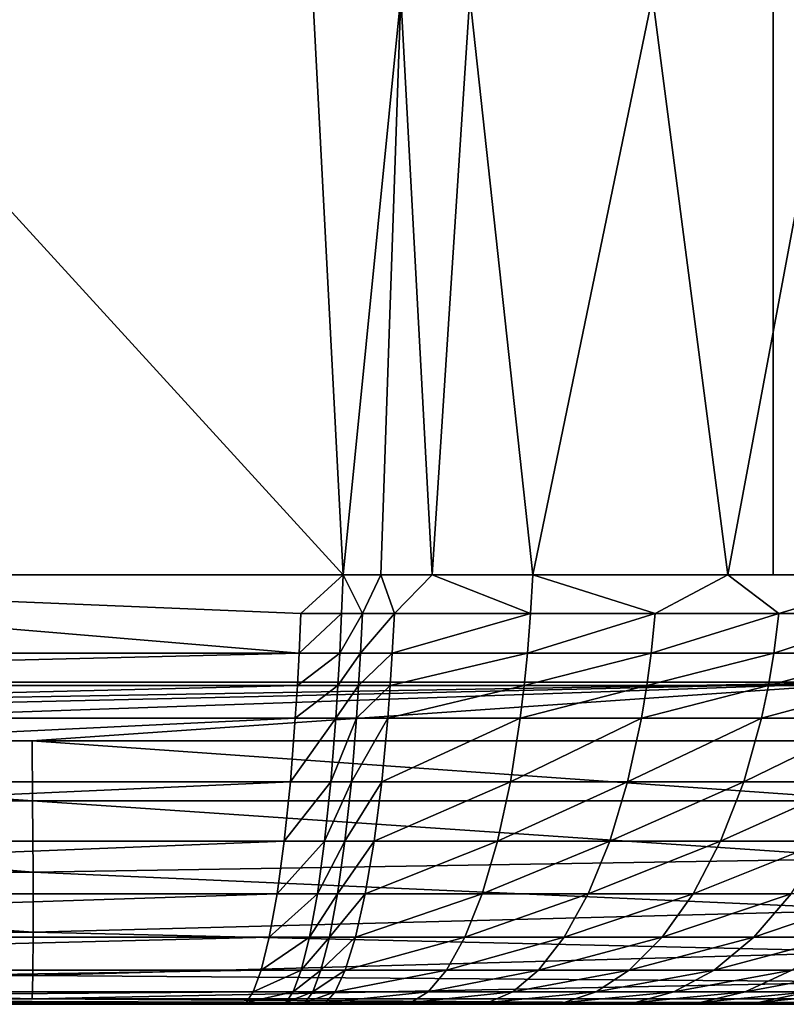
# Model space of a CAD drawing. Units: inches. Extents: x -20.3 to 20.5, y -20.6 to 19.6.
# Drawn here: x 17.3 to 18.7, y -9.2 to -7.3 of the extents above; entities that cross this region are included whole.
import ezdxf

# ---------------------------------------------------------------- set-up
doc = ezdxf.new("R2010")
doc.units = ezdxf.units.IN
doc.header["$MEASUREMENT"] = 0
doc.layers.add('SEAT-GLIDE', color=5, linetype='Continuous')
doc.layers.add('SEAT-SEAT', color=5, linetype='Continuous')

msp = doc.modelspace()

# ---------------------------------------------------------------- linework, layer by layer
at = {"layer": 'SEAT-GLIDE'}
for points in [[(16.5748, -8.3656, 0.9449), (16.5748, -5.8459, 0.9449), (18.7008, -5.8459, 0.9449), (18.7008, -8.3656, 0.9449)], [(16.5748, -8.3656), (18.7008, -8.3656), (18.7008, -5.8459), (16.5748, -5.8459)], [(18.7008, -8.3656, 0.9449), (18.7008, -8.3656), (18.7008, -5.8459), (18.7008, -5.8459, 0.9449)], [(16.5748, -8.3656, 0.9449), (18.7008, -8.3656, 0.9449), (18.7008, -8.3656), (16.5748, -8.3656)]]:
    msp.add_3dface(points, dxfattribs=at)
at = {"layer": 'SEAT-SEAT'}
for points in [[(5.4134, 18.9963, 0.9449), (19.0945, 6.726, 0.9449), (5.4134, -8.5627, 0.9449)], [(19.0945, 6.726, 0.9449), (19.0945, 3.7076, 0.9449), (5.4134, -8.5627, 0.9449)], [(5.4134, -8.5627, 0.9449), (19.0945, 3.7076, 0.9449), (19.0945, 0.6892, 0.9449)], [(5.4134, -8.5627, 0.9449), (19.0945, 0.6892, 0.9449), (19.0945, -2.3291, 0.9449)], [(19.0945, -2.3291, 0.9449), (19.0945, -5.3475, 0.9449), (5.4134, -8.5627, 0.9449)], [(5.4134, -8.5627, 0.9449), (19.0945, -5.3475, 0.9449), (18.8976, -8.5627, 0.9449)], [(16.118, -8.3659, 13.4276), (17.9121, -8.3659, 13.225), (16.9425, -7.3047, 13.417)], [(17.8566, -7.3047, 13.2902), (16.9425, -7.3047, 13.417), (17.9121, -8.3659, 13.225)], [(17.8566, -7.3047, 13.2902), (17.9121, -8.3659, 13.225), (18.0175, -7.3047, 13.2665)], [(18.0175, -7.3047, 13.2665), (17.9121, -8.3659, 13.225), (17.9813, -8.3659, 13.2162)], [(18.0175, -7.3047, 13.2665), (17.9813, -8.3659, 13.2162), (18.0753, -8.3659, 13.2007)], [(18.0175, -7.3047, 13.2665), (18.0753, -8.3659, 13.2007), (18.1445, -7.3047, 13.2416)], [(18.1445, -7.3047, 13.2416), (18.0753, -8.3659, 13.2007), (18.2597, -8.3659, 13.1569)], [(18.1445, -7.3047, 13.2416), (18.2597, -8.3659, 13.1569), (18.479, -7.3047, 13.1367)], [(18.479, -7.3047, 13.1367), (18.2597, -8.3659, 13.1569), (18.6176, -8.3659, 13.0188)], [(18.479, -7.3047, 13.1367), (18.6176, -8.3659, 13.0188), (18.8154, -7.3047, 12.972)], [(18.8154, -7.3047, 12.972), (18.6176, -8.3659, 13.0188), (18.9498, -8.3659, 12.819)], [(17.8312, -8.5092, 13.212), (16.118, -8.3659, 13.4276), (15.3952, -8.5092, 13.4681)], [(17.8312, -8.5092, 13.212), (17.8347, -8.4366, 13.2267), (16.118, -8.3659, 13.4276)], [(17.9121, -8.3659, 13.225), (16.118, -8.3659, 13.4276), (17.8347, -8.4366, 13.2267)], [(17.9092, -8.4366, 13.2177), (17.9121, -8.3659, 13.225), (17.8347, -8.4366, 13.2267)], [(17.9475, -8.4366, 13.2131), (17.9121, -8.3659, 13.225), (17.9092, -8.4366, 13.2177)], [(17.9475, -8.4366, 13.2131), (17.9813, -8.3659, 13.2162), (17.9121, -8.3659, 13.225)], [(18.0061, -8.4366, 13.205), (17.9813, -8.3659, 13.2162), (17.9475, -8.4366, 13.2131)], [(18.0061, -8.4366, 13.205), (18.0753, -8.3659, 13.2007), (17.9813, -8.3659, 13.2162)], [(18.2557, -8.4366, 13.1504), (18.0753, -8.3659, 13.2007), (18.0061, -8.4366, 13.205)], [(18.2557, -8.4366, 13.1504), (18.2597, -8.3659, 13.1569), (18.0753, -8.3659, 13.2007)], [(18.4842, -8.4366, 13.071), (18.2597, -8.3659, 13.1569), (18.2557, -8.4366, 13.1504)], [(18.4842, -8.4366, 13.071), (18.6176, -8.3659, 13.0188), (18.2597, -8.3659, 13.1569)], [(18.7112, -8.4366, 12.9618), (18.6176, -8.3659, 13.0188), (18.4842, -8.4366, 13.071)], [(18.7112, -8.4366, 12.9618), (18.9498, -8.3659, 12.819), (18.6176, -8.3659, 13.0188)], [(18.9254, -8.4366, 12.8271), (18.9498, -8.3659, 12.819), (18.7112, -8.4366, 12.9618)], [(17.9092, -8.4366, 13.2177), (17.8347, -8.4366, 13.2267), (17.8312, -8.5092, 13.212)], [(17.9092, -8.4366, 13.2177), (17.8312, -8.5092, 13.212), (17.9057, -8.5092, 13.2032)], [(17.9092, -8.4366, 13.2177), (17.9057, -8.5092, 13.2032), (17.9475, -8.4366, 13.2131)], [(17.9475, -8.4366, 13.2131), (17.9057, -8.5092, 13.2032), (17.9439, -8.5092, 13.1987)], [(17.9475, -8.4366, 13.2131), (17.9439, -8.5092, 13.1987), (18.0061, -8.4366, 13.205)], [(18.0061, -8.4366, 13.205), (17.9439, -8.5092, 13.1987), (18.0021, -8.5092, 13.1908)], [(18.0061, -8.4366, 13.205), (18.0021, -8.5092, 13.1908), (18.2557, -8.4366, 13.1504)], [(18.2557, -8.4366, 13.1504), (18.0021, -8.5092, 13.1908), (18.2501, -8.5092, 13.1371)], [(18.2557, -8.4366, 13.1504), (18.2501, -8.5092, 13.1371), (18.4842, -8.4366, 13.071)], [(18.4842, -8.4366, 13.071), (18.2501, -8.5092, 13.1371), (18.4768, -8.5092, 13.0587)], [(18.4842, -8.4366, 13.071), (18.4768, -8.5092, 13.0587), (18.7112, -8.4366, 12.9618)], [(18.7112, -8.4366, 12.9618), (18.4768, -8.5092, 13.0587), (18.7018, -8.5092, 12.9508)], [(18.9141, -8.5092, 12.8173), (18.9254, -8.4366, 12.8271), (18.7018, -8.5092, 12.9508)], [(18.7112, -8.4366, 12.9618), (18.7018, -8.5092, 12.9508), (18.9254, -8.4366, 12.8271)], [(15.3952, -8.5092, 13.4681), (15.3937, -8.5688, 13.4467), (17.8312, -8.5092, 13.212)], [(17.8312, -8.5092, 13.212), (15.3937, -8.5688, 13.4467), (17.828, -8.5688, 13.1946)], [(17.8312, -8.5092, 13.212), (17.828, -8.5688, 13.1946), (17.9057, -8.5092, 13.2032)], [(17.9057, -8.5092, 13.2032), (17.828, -8.5688, 13.1946), (17.9023, -8.5688, 13.186)], [(17.9057, -8.5092, 13.2032), (17.9023, -8.5688, 13.186), (17.9439, -8.5092, 13.1987)], [(17.9439, -8.5092, 13.1987), (17.9023, -8.5688, 13.186), (17.9404, -8.5688, 13.1815)], [(17.9439, -8.5092, 13.1987), (17.9404, -8.5688, 13.1815), (18.0021, -8.5092, 13.1908)], [(18.0021, -8.5092, 13.1908), (17.9404, -8.5688, 13.1815), (17.9983, -8.5688, 13.1738)], [(18.0021, -8.5092, 13.1908), (17.9983, -8.5688, 13.1738), (18.2501, -8.5092, 13.1371)], [(18.2501, -8.5092, 13.1371), (17.9983, -8.5688, 13.1738), (18.2441, -8.5688, 13.121)], [(18.2501, -8.5092, 13.1371), (18.2441, -8.5688, 13.121), (18.4768, -8.5092, 13.0587)], [(18.4768, -8.5092, 13.0587), (18.2441, -8.5688, 13.121), (18.4689, -8.5688, 13.0437)], [(18.4768, -8.5092, 13.0587), (18.4689, -8.5688, 13.0437), (18.7018, -8.5092, 12.9508)], [(18.7018, -8.5092, 12.9508), (18.4689, -8.5688, 13.0437), (18.6917, -8.5688, 12.937)], [(18.7018, -8.5092, 12.9508), (18.6917, -8.5688, 12.937), (18.9141, -8.5092, 12.8173)], [(18.9141, -8.5092, 12.8173), (18.6917, -8.5688, 12.937), (18.9017, -8.5688, 12.805)], [(18.8976, -8.5627, 0.9449), (12.6728, -8.6702, 0.9547), (5.4134, -8.5627, 0.9449)], [(12.6728, -8.6702, 0.9547), (18.8976, -8.5627, 0.9449), (14.2291, -8.6702, 0.9547)], [(18.8976, -8.5627, 0.9449), (15.7854, -8.6702, 0.9547), (14.2291, -8.6702, 0.9547)], [(15.3937, -8.5688, 13.4467), (15.3918, -8.6284, 13.4202), (17.828, -8.5688, 13.1946)], [(17.828, -8.5688, 13.1946), (15.3918, -8.6284, 13.4202), (17.8243, -8.6284, 13.1721)], [(18.8976, -8.5627, 0.9449), (17.3418, -8.6702, 0.9547), (15.7854, -8.6702, 0.9547)], [(18.8982, -8.6702, 0.9547), (17.3418, -8.6702, 0.9547), (18.8976, -8.5627, 0.9449)], [(17.828, -8.5688, 13.1946), (17.8243, -8.6284, 13.1721), (17.9023, -8.5688, 13.186)], [(17.9023, -8.5688, 13.186), (17.8243, -8.6284, 13.1721), (17.8985, -8.6284, 13.1636)], [(17.9023, -8.5688, 13.186), (17.8985, -8.6284, 13.1636), (17.9404, -8.5688, 13.1815)], [(17.9404, -8.5688, 13.1815), (17.8985, -8.6284, 13.1636), (17.9365, -8.6284, 13.1593)], [(17.9404, -8.5688, 13.1815), (17.9365, -8.6284, 13.1593), (17.9983, -8.5688, 13.1738)], [(17.9983, -8.5688, 13.1738), (17.9365, -8.6284, 13.1593), (17.9938, -8.6284, 13.1517)], [(17.9938, -8.6284, 13.1517), (18.2369, -8.6284, 13.1), (18.2441, -8.5688, 13.121)], [(17.9938, -8.6284, 13.1517), (18.2441, -8.5688, 13.121), (17.9983, -8.5688, 13.1738)], [(18.2441, -8.5688, 13.121), (18.2369, -8.6284, 13.1), (18.4689, -8.5688, 13.0437)], [(18.4689, -8.5688, 13.0437), (18.2369, -8.6284, 13.1), (18.459, -8.6284, 13.0239)], [(18.4689, -8.5688, 13.0437), (18.459, -8.6284, 13.0239), (18.6917, -8.5688, 12.937)], [(18.6917, -8.5688, 12.937), (18.459, -8.6284, 13.0239), (18.6791, -8.6284, 12.9188)], [(18.6917, -8.5688, 12.937), (18.6791, -8.6284, 12.9188), (18.9017, -8.5688, 12.805)], [(18.9017, -8.5688, 12.805), (18.6791, -8.6284, 12.9188), (18.8863, -8.6284, 12.7886)], [(15.3918, -8.6284, 13.4202), (15.3868, -8.7451, 13.3517), (17.8243, -8.6284, 13.1721)], [(17.8243, -8.6284, 13.1721), (15.3868, -8.7451, 13.3517), (17.8152, -8.7451, 13.1118)], [(17.8243, -8.6284, 13.1721), (17.8152, -8.7451, 13.1118), (17.8985, -8.6284, 13.1636)], [(17.8985, -8.6284, 13.1636), (17.8152, -8.7451, 13.1118), (17.8893, -8.7451, 13.1035)], [(17.8985, -8.6284, 13.1636), (17.8893, -8.7451, 13.1035), (17.9365, -8.6284, 13.1593)], [(17.9365, -8.6284, 13.1593), (17.8893, -8.7451, 13.1035), (17.9271, -8.7451, 13.0994)], [(17.9365, -8.6284, 13.1593), (17.9271, -8.7451, 13.0994), (17.9938, -8.6284, 13.1517)], [(17.9938, -8.6284, 13.1517), (17.9271, -8.7451, 13.0994), (17.9827, -8.7451, 13.0922)], [(17.9827, -8.7451, 13.0922), (18.2186, -8.7451, 13.043), (18.2369, -8.6284, 13.1)], [(17.9827, -8.7451, 13.0922), (18.2369, -8.6284, 13.1), (17.9938, -8.6284, 13.1517)], [(18.2369, -8.6284, 13.1), (18.2186, -8.7451, 13.043), (18.459, -8.6284, 13.0239)], [(18.459, -8.6284, 13.0239), (18.2186, -8.7451, 13.043), (18.4337, -8.7451, 12.9701)], [(18.459, -8.6284, 13.0239), (18.4337, -8.7451, 12.9701), (18.6791, -8.6284, 12.9188)], [(18.6791, -8.6284, 12.9188), (18.4337, -8.7451, 12.9701), (18.6465, -8.7451, 12.8689)], [(18.6791, -8.6284, 12.9188), (18.6465, -8.7451, 12.8689), (18.8863, -8.6284, 12.7886)], [(18.8863, -8.6284, 12.7886), (18.6465, -8.7451, 12.8689), (18.8465, -8.7451, 12.7432)], [(17.3418, -8.6702, 0.9547), (17.3426, -8.7801, 0.9863), (15.7854, -8.6702, 0.9547)], [(15.7854, -8.6702, 0.9547), (17.3426, -8.7801, 0.9863), (15.7859, -8.7801, 0.9863)], [(18.8982, -8.6702, 0.9547), (18.8996, -8.7801, 0.9863), (17.3418, -8.6702, 0.9547)], [(17.3418, -8.6702, 0.9547), (18.8996, -8.7801, 0.9863), (17.3426, -8.7801, 0.9863)], [(15.3868, -8.7451, 13.3517), (15.3801, -8.8543, 13.2642), (17.8152, -8.7451, 13.1118)], [(17.8152, -8.7451, 13.1118), (15.3801, -8.8543, 13.2642), (17.8041, -8.8543, 13.0319)], [(17.8152, -8.7451, 13.1118), (17.8041, -8.8543, 13.0319), (17.8893, -8.7451, 13.1035)], [(17.8893, -8.7451, 13.1035), (17.8041, -8.8543, 13.0319), (17.8779, -8.8543, 13.024)], [(17.8893, -8.7451, 13.1035), (17.8779, -8.8543, 13.024), (17.9271, -8.7451, 13.0994)], [(17.9271, -8.7451, 13.0994), (17.8779, -8.8543, 13.024), (17.9154, -8.8543, 13.02)], [(17.9271, -8.7451, 13.0994), (17.9154, -8.8543, 13.02), (17.9827, -8.7451, 13.0922)], [(17.9827, -8.7451, 13.0922), (17.9154, -8.8543, 13.02), (17.9689, -8.8543, 13.0133)], [(17.9689, -8.8543, 13.0133), (18.1949, -8.8543, 12.9669), (18.2186, -8.7451, 13.043)], [(17.9689, -8.8543, 13.0133), (18.2186, -8.7451, 13.043), (17.9827, -8.7451, 13.0922)], [(18.2186, -8.7451, 13.043), (18.1949, -8.8543, 12.9669), (18.4337, -8.7451, 12.9701)], [(18.4337, -8.7451, 12.9701), (18.1949, -8.8543, 12.9669), (18.4008, -8.8543, 12.8978)], [(18.4337, -8.7451, 12.9701), (18.4008, -8.8543, 12.8978), (18.6465, -8.7451, 12.8689)], [(18.6465, -8.7451, 12.8689), (18.4008, -8.8543, 12.8978), (18.6042, -8.8543, 12.8015)], [(18.6465, -8.7451, 12.8689), (18.6042, -8.8543, 12.8015), (18.8465, -8.7451, 12.7432)], [(18.8465, -8.7451, 12.7432), (18.6042, -8.8543, 12.8015), (18.7951, -8.8543, 12.6816)], [(17.3426, -8.7801, 0.9863), (17.3435, -8.9108, 1.0584), (15.7859, -8.7801, 0.9863)], [(15.7859, -8.7801, 0.9863), (17.3435, -8.9108, 1.0584), (15.7864, -8.9108, 1.0584)], [(18.8996, -8.7801, 0.9863), (18.9009, -8.8859, 1.0411), (17.3426, -8.7801, 0.9863)], [(17.3426, -8.7801, 0.9863), (18.9009, -8.8859, 1.0411), (17.3435, -8.9108, 1.0584)], [(15.3801, -8.8543, 13.2642), (15.3718, -8.9507, 13.1609), (17.8041, -8.8543, 13.0319)], [(17.8041, -8.8543, 13.0319), (15.3718, -8.9507, 13.1609), (17.791, -8.9507, 12.9353)], [(17.8041, -8.8543, 13.0319), (17.791, -8.9507, 12.9353), (17.8779, -8.8543, 13.024)], [(17.8779, -8.8543, 13.024), (17.791, -8.9507, 12.9353), (17.8647, -8.9507, 12.9275)], [(17.8779, -8.8543, 13.024), (17.8647, -8.9507, 12.9275), (17.9154, -8.8543, 13.02)], [(17.9154, -8.8543, 13.02), (17.8647, -8.9507, 12.9275), (17.9017, -8.9507, 12.9237)], [(17.9154, -8.8543, 13.02), (17.9017, -8.9507, 12.9237), (17.9689, -8.8543, 13.0133)], [(17.9689, -8.8543, 13.0133), (17.9017, -8.9507, 12.9237), (17.9526, -8.9507, 12.9175)], [(17.9526, -8.9507, 12.9175), (18.1667, -8.9507, 12.8742), (18.1949, -8.8543, 12.9669)], [(17.9526, -8.9507, 12.9175), (18.1949, -8.8543, 12.9669), (17.9689, -8.8543, 13.0133)], [(18.1949, -8.8543, 12.9669), (18.1667, -8.9507, 12.8742), (18.4008, -8.8543, 12.8978)], [(18.4008, -8.8543, 12.8978), (18.1667, -8.9507, 12.8742), (18.3614, -8.9507, 12.8093)], [(18.4008, -8.8543, 12.8978), (18.3614, -8.9507, 12.8093), (18.6042, -8.8543, 12.8015)], [(18.6042, -8.8543, 12.8015), (18.3614, -8.9507, 12.8093), (18.5536, -8.9507, 12.7187)], [(18.6042, -8.8543, 12.8015), (18.5536, -8.9507, 12.7187), (18.7951, -8.8543, 12.6816)], [(18.7951, -8.8543, 12.6816), (18.5536, -8.9507, 12.7187), (18.7337, -8.9507, 12.6056)], [(18.9009, -8.8859, 1.0411), (18.9014, -8.9803, 1.1179), (17.3435, -8.9108, 1.0584)], [(17.3435, -8.9108, 1.0584), (17.3435, -9.0212, 1.1632), (15.7864, -8.9108, 1.0584)], [(15.7864, -8.9108, 1.0584), (17.3435, -9.0212, 1.1632), (15.7864, -9.0212, 1.1632)], [(17.3435, -8.9108, 1.0584), (18.9014, -8.9803, 1.1179), (17.3435, -9.0212, 1.1632)], [(15.3718, -8.9507, 13.1609), (15.3624, -9.0304, 13.0462), (17.791, -8.9507, 12.9353)], [(17.791, -8.9507, 12.9353), (15.3624, -9.0304, 13.0462), (17.7766, -9.0304, 12.8258)], [(17.791, -8.9507, 12.9353), (17.7766, -9.0304, 12.8258), (17.8647, -8.9507, 12.9275)], [(17.8647, -8.9507, 12.9275), (17.7766, -9.0304, 12.8258), (17.8501, -9.0304, 12.8182)], [(17.8647, -8.9507, 12.9275), (17.8501, -9.0304, 12.8182), (17.9017, -8.9507, 12.9237)], [(17.9017, -8.9507, 12.9237), (17.8501, -9.0304, 12.8182), (17.8867, -9.0304, 12.8145)], [(17.9017, -8.9507, 12.9237), (17.8867, -9.0304, 12.8145), (17.9526, -8.9507, 12.9175)], [(17.9526, -8.9507, 12.9175), (17.8867, -9.0304, 12.8145), (17.9346, -9.0304, 12.8087)], [(17.9346, -9.0304, 12.8087), (18.135, -9.0304, 12.7687), (18.1667, -8.9507, 12.8742)], [(17.9346, -9.0304, 12.8087), (18.1667, -8.9507, 12.8742), (17.9526, -8.9507, 12.9175)], [(18.1667, -8.9507, 12.8742), (18.135, -9.0304, 12.7687), (18.3614, -8.9507, 12.8093)], [(18.3614, -8.9507, 12.8093), (18.135, -9.0304, 12.7687), (18.3172, -9.0304, 12.7084)], [(18.3614, -8.9507, 12.8093), (18.3172, -9.0304, 12.7084), (18.5536, -8.9507, 12.7187)], [(18.5536, -8.9507, 12.7187), (18.3172, -9.0304, 12.7084), (18.4968, -9.0304, 12.6239)], [(18.5536, -8.9507, 12.7187), (18.4968, -9.0304, 12.6239), (18.7337, -8.9507, 12.6056)], [(18.7337, -8.9507, 12.6056), (18.4968, -9.0304, 12.6239), (18.6649, -9.0304, 12.5183)], [(18.7337, -8.9507, 12.6056), (18.6649, -9.0304, 12.5183), (18.899, -8.9507, 12.4716)], [(18.899, -8.9507, 12.4716), (18.6649, -9.0304, 12.5183), (18.8191, -9.0304, 12.393)], [(18.9014, -8.9803, 1.1179), (18.9008, -9.057, 1.2123), (17.3435, -9.0212, 1.1632)], [(15.7864, -9.0212, 1.1632), (17.3427, -9.1003, 1.2909), (15.786, -9.1003, 1.2909)], [(17.3435, -9.0212, 1.1632), (17.3427, -9.1003, 1.2909), (15.7864, -9.0212, 1.1632)], [(17.3435, -9.0212, 1.1632), (18.9008, -9.057, 1.2123), (17.3427, -9.1003, 1.2909)], [(15.3624, -9.0304, 13.0462), (15.3522, -9.0906, 12.9251), (17.7766, -9.0304, 12.8258)], [(17.7766, -9.0304, 12.8258), (15.3522, -9.0906, 12.9251), (17.7617, -9.0906, 12.7083)], [(17.7766, -9.0304, 12.8258), (17.7617, -9.0906, 12.7083), (17.8501, -9.0304, 12.8182)], [(17.8501, -9.0304, 12.8182), (17.7617, -9.0906, 12.7083), (17.835, -9.0906, 12.7008)], [(17.8501, -9.0304, 12.8182), (17.835, -9.0906, 12.7008), (17.8867, -9.0304, 12.8145)], [(17.8867, -9.0304, 12.8145), (17.835, -9.0906, 12.7008), (17.8712, -9.0906, 12.6972)], [(17.8867, -9.0304, 12.8145), (17.8712, -9.0906, 12.6972), (17.9346, -9.0304, 12.8087)], [(17.9346, -9.0304, 12.8087), (17.8712, -9.0906, 12.6972), (17.9158, -9.0906, 12.6919)], [(17.9158, -9.0906, 12.6919), (18.1015, -9.0906, 12.6551), (18.135, -9.0304, 12.7687)], [(17.9158, -9.0906, 12.6919), (18.135, -9.0304, 12.7687), (17.9346, -9.0304, 12.8087)], [(18.135, -9.0304, 12.7687), (18.1015, -9.0906, 12.6551), (18.3172, -9.0304, 12.7084)], [(18.3172, -9.0304, 12.7084), (18.1015, -9.0906, 12.6551), (18.2703, -9.0906, 12.5995)], [(18.3172, -9.0304, 12.7084), (18.2703, -9.0906, 12.5995), (18.4968, -9.0304, 12.6239)], [(18.4968, -9.0304, 12.6239), (18.2703, -9.0906, 12.5995), (18.4365, -9.0906, 12.5215)], [(18.4968, -9.0304, 12.6239), (18.4365, -9.0906, 12.5215), (18.6649, -9.0304, 12.5183)], [(18.6649, -9.0304, 12.5183), (18.4365, -9.0906, 12.5215), (18.5921, -9.0906, 12.4237)], [(18.6649, -9.0304, 12.5183), (18.5921, -9.0906, 12.4237), (18.8191, -9.0304, 12.393)], [(18.8191, -9.0304, 12.393), (18.5921, -9.0906, 12.4237), (18.7345, -9.0906, 12.3077)], [(18.9008, -9.057, 1.2123), (18.8995, -9.1118, 1.3181), (17.3427, -9.1003, 1.2909)], [(15.3522, -9.0906, 12.9251), (15.342, -9.1302, 12.8024), (17.7617, -9.0906, 12.7083)], [(17.7617, -9.0906, 12.7083), (15.342, -9.1302, 12.8024), (17.7473, -9.1302, 12.5878)], [(15.786, -9.1003, 1.2909), (17.3418, -9.1434, 1.428), (15.7854, -9.1434, 1.428)], [(17.3427, -9.1003, 1.2909), (17.3418, -9.1434, 1.428), (15.786, -9.1003, 1.2909)], [(17.3427, -9.1003, 1.2909), (18.8995, -9.1118, 1.3181), (17.3418, -9.1434, 1.428)], [(17.7617, -9.0906, 12.7083), (17.7473, -9.1302, 12.5878), (17.835, -9.0906, 12.7008)], [(17.835, -9.0906, 12.7008), (17.7473, -9.1302, 12.5878), (17.8204, -9.1302, 12.5805)], [(17.835, -9.0906, 12.7008), (17.8204, -9.1302, 12.5805), (17.8712, -9.0906, 12.6972)], [(17.8712, -9.0906, 12.6972), (17.8204, -9.1302, 12.5805), (17.8562, -9.1302, 12.5769)], [(17.8712, -9.0906, 12.6972), (17.8562, -9.1302, 12.5769), (17.9158, -9.0906, 12.6919)], [(17.9158, -9.0906, 12.6919), (17.8562, -9.1302, 12.5769), (17.8975, -9.1302, 12.5721)], [(17.8975, -9.1302, 12.5721), (18.0681, -9.1302, 12.5384), (18.1015, -9.0906, 12.6551)], [(17.8975, -9.1302, 12.5721), (18.1015, -9.0906, 12.6551), (17.9158, -9.0906, 12.6919)], [(18.1015, -9.0906, 12.6551), (18.0681, -9.1302, 12.5384), (18.2703, -9.0906, 12.5995)], [(18.2703, -9.0906, 12.5995), (18.0681, -9.1302, 12.5384), (18.2231, -9.1302, 12.4874)], [(18.2703, -9.0906, 12.5995), (18.2231, -9.1302, 12.4874), (18.4365, -9.0906, 12.5215)], [(18.4365, -9.0906, 12.5215), (18.2231, -9.1302, 12.4874), (18.3757, -9.1302, 12.4158)], [(18.4365, -9.0906, 12.5215), (18.3757, -9.1302, 12.4158), (18.5921, -9.0906, 12.4237)], [(18.5921, -9.0906, 12.4237), (18.3757, -9.1302, 12.4158), (18.5185, -9.1302, 12.3261)], [(18.6491, -9.1302, 12.2196), (18.7345, -9.0906, 12.3077), (18.5185, -9.1302, 12.3261)], [(18.5921, -9.0906, 12.4237), (18.5185, -9.1302, 12.3261), (18.7345, -9.0906, 12.3077)], [(18.8617, -9.0906, 12.1753), (18.7345, -9.0906, 12.3077), (18.6491, -9.1302, 12.2196)], [(18.6491, -9.1302, 12.2196), (18.7658, -9.1302, 12.0978), (18.8617, -9.0906, 12.1753)], [(18.8995, -9.1118, 1.3181), (18.8982, -9.1434, 1.428), (17.3418, -9.1434, 1.428)], [(15.342, -9.1302, 12.8024), (15.3322, -9.1501, 12.6825), (17.7473, -9.1302, 12.5878)], [(17.7473, -9.1302, 12.5878), (15.3322, -9.1501, 12.6825), (17.7341, -9.1501, 12.4691)], [(17.7473, -9.1302, 12.5878), (17.7341, -9.1501, 12.4691), (17.8204, -9.1302, 12.5805)], [(17.8204, -9.1302, 12.5805), (17.7341, -9.1501, 12.4691), (17.8071, -9.1501, 12.4618)], [(17.8204, -9.1302, 12.5805), (17.8071, -9.1501, 12.4618), (17.8562, -9.1302, 12.5769)], [(17.8562, -9.1302, 12.5769), (17.8071, -9.1501, 12.4618), (17.8424, -9.1501, 12.4583)], [(17.8562, -9.1302, 12.5769), (17.8424, -9.1501, 12.4583), (17.8975, -9.1302, 12.5721)], [(17.8975, -9.1302, 12.5721), (17.8424, -9.1501, 12.4583), (17.8804, -9.1501, 12.4539)], [(17.8804, -9.1501, 12.4539), (18.0362, -9.1501, 12.4232), (18.0681, -9.1302, 12.5384)], [(17.8804, -9.1501, 12.4539), (18.0681, -9.1302, 12.5384), (17.8975, -9.1302, 12.5721)], [(18.0681, -9.1302, 12.5384), (18.0362, -9.1501, 12.4232), (18.2231, -9.1302, 12.4874)], [(18.2231, -9.1302, 12.4874), (18.0362, -9.1501, 12.4232), (18.1777, -9.1501, 12.3767)], [(18.2231, -9.1302, 12.4874), (18.1777, -9.1501, 12.3767), (18.3757, -9.1302, 12.4158)], [(18.3757, -9.1302, 12.4158), (18.1777, -9.1501, 12.3767), (18.317, -9.1501, 12.3113)], [(18.4472, -9.1501, 12.2294), (18.5185, -9.1302, 12.3261), (18.317, -9.1501, 12.3113)], [(18.3757, -9.1302, 12.4158), (18.317, -9.1501, 12.3113), (18.5185, -9.1302, 12.3261)], [(18.6491, -9.1302, 12.2196), (18.5185, -9.1302, 12.3261), (18.4472, -9.1501, 12.2294)], [(18.4472, -9.1501, 12.2294), (18.5664, -9.1501, 12.1322), (18.6491, -9.1302, 12.2196)], [(18.6491, -9.1302, 12.2196), (18.5664, -9.1501, 12.1322), (18.7658, -9.1302, 12.0978)], [(18.5664, -9.1501, 12.1322), (18.6728, -9.1501, 12.0211), (18.7658, -9.1302, 12.0978)], [(18.7658, -9.1302, 12.0978), (18.6728, -9.1501, 12.0211), (18.8666, -9.1302, 11.9628)], [(18.6728, -9.1501, 12.0211), (18.7648, -9.1501, 11.8977), (18.8666, -9.1302, 11.9628)], [(18.8976, -9.1533, 7.3417), (5.4168, -9.1533, 12.9899), (-8.0709, -9.1533, 7.1943)], [(-8.0709, -9.1533, 7.1943), (5.4134, -9.1533, 1.5354), (18.8976, -9.1533, 7.3417)], [(12.6728, -9.1434, 1.428), (18.8976, -9.1533, 1.5354), (5.4134, -9.1533, 1.5354)], [(18.8976, -9.1533, 1.5354), (18.8976, -9.1533, 3.4709), (5.4134, -9.1533, 1.5354)], [(5.4134, -9.1533, 1.5354), (18.8976, -9.1533, 3.4709), (18.8976, -9.1533, 5.4063)], [(5.4134, -9.1533, 1.5354), (18.8976, -9.1533, 5.4063), (18.8976, -9.1533, 7.3417)], [(18.8976, -9.1533, 7.3417), (7.1888, -9.1533, 12.9782), (5.4168, -9.1533, 12.9899)], [(18.8976, -9.1533, 7.3417), (8.9606, -9.1533, 12.943), (7.1888, -9.1533, 12.9782)], [(18.8976, -9.1533, 9.2772), (8.9606, -9.1533, 12.943), (18.8976, -9.1533, 7.3417)], [(10.7318, -9.1533, 12.8836), (8.9606, -9.1533, 12.943), (18.8976, -9.1533, 9.2772)], [(18.8976, -9.1533, 9.2772), (12.5017, -9.1533, 12.7994), (10.7318, -9.1533, 12.8836)], [(18.8976, -9.1533, 9.2772), (14.2703, -9.1533, 12.6897), (12.5017, -9.1533, 12.7994)], [(14.2291, -9.1434, 1.428), (18.8976, -9.1533, 1.5354), (12.6728, -9.1434, 1.428)], [(14.2291, -9.1434, 1.428), (15.7854, -9.1434, 1.428), (18.8976, -9.1533, 1.5354)], [(18.8976, -9.1533, 11.2126), (14.2703, -9.1533, 12.6897), (18.8976, -9.1533, 9.2772)], [(14.2703, -9.1533, 12.6897), (18.8976, -9.1533, 11.2126), (16.0377, -9.1533, 12.5538)], [(15.3322, -9.1501, 12.6825), (16.0377, -9.1533, 12.5538), (17.7341, -9.1501, 12.4691)], [(17.3418, -9.1434, 1.428), (18.8976, -9.1533, 1.5354), (15.7854, -9.1434, 1.428)], [(17.7341, -9.1501, 12.4691), (16.0377, -9.1533, 12.5538), (17.7997, -9.1533, 12.3913)], [(16.0377, -9.1533, 12.5538), (18.8976, -9.1533, 11.2126), (18.8769, -9.1533, 11.4328)], [(16.0377, -9.1533, 12.5538), (18.8769, -9.1533, 11.4328), (18.8155, -9.1533, 11.6453)], [(18.8155, -9.1533, 11.6453), (18.7156, -9.1533, 11.8426), (16.0377, -9.1533, 12.5538)], [(16.0377, -9.1533, 12.5538), (18.7156, -9.1533, 11.8426), (17.7997, -9.1533, 12.3913)], [(17.3418, -9.1434, 1.428), (18.8982, -9.1434, 1.428), (18.8976, -9.1533, 1.5354)], [(17.7341, -9.1501, 12.4691), (17.7997, -9.1533, 12.3913), (17.8071, -9.1501, 12.4618)], [(17.8071, -9.1501, 12.4618), (17.7997, -9.1533, 12.3913), (17.8424, -9.1501, 12.4583)], [(17.8424, -9.1501, 12.4583), (17.7997, -9.1533, 12.3913), (17.8804, -9.1501, 12.4539)], [(17.8804, -9.1501, 12.4539), (17.7997, -9.1533, 12.3913), (18.0178, -9.1533, 12.3546)], [(17.7997, -9.1533, 12.3913), (18.7156, -9.1533, 11.8426), (18.5806, -9.1533, 12.0179)], [(17.7997, -9.1533, 12.3913), (18.5806, -9.1533, 12.0179), (18.4153, -9.1533, 12.1648)], [(18.4153, -9.1533, 12.1648), (18.2255, -9.1533, 12.2784), (17.7997, -9.1533, 12.3913)], [(17.7997, -9.1533, 12.3913), (18.2255, -9.1533, 12.2784), (18.0178, -9.1533, 12.3546)], [(18.0178, -9.1533, 12.3546), (18.0362, -9.1501, 12.4232), (17.8804, -9.1501, 12.4539)], [(18.2255, -9.1533, 12.2784), (18.1777, -9.1501, 12.3767), (18.0178, -9.1533, 12.3546)], [(18.0178, -9.1533, 12.3546), (18.1777, -9.1501, 12.3767), (18.0362, -9.1501, 12.4232)], [(18.2255, -9.1533, 12.2784), (18.317, -9.1501, 12.3113), (18.1777, -9.1501, 12.3767)], [(18.4153, -9.1533, 12.1648), (18.317, -9.1501, 12.3113), (18.2255, -9.1533, 12.2784)], [(18.4472, -9.1501, 12.2294), (18.317, -9.1501, 12.3113), (18.4153, -9.1533, 12.1648)], [(18.4472, -9.1501, 12.2294), (18.4153, -9.1533, 12.1648), (18.5664, -9.1501, 12.1322)], [(18.5664, -9.1501, 12.1322), (18.4153, -9.1533, 12.1648), (18.5806, -9.1533, 12.0179)], [(18.5664, -9.1501, 12.1322), (18.5806, -9.1533, 12.0179), (18.6728, -9.1501, 12.0211)], [(18.6728, -9.1501, 12.0211), (18.5806, -9.1533, 12.0179), (18.7156, -9.1533, 11.8426)], [(18.6728, -9.1501, 12.0211), (18.7156, -9.1533, 11.8426), (18.7648, -9.1501, 11.8977)], [(18.7648, -9.1501, 11.8977), (18.7156, -9.1533, 11.8426), (18.8526, -9.1501, 11.7394)], [(18.7156, -9.1533, 11.8426), (18.8155, -9.1533, 11.6453), (18.8526, -9.1501, 11.7394)]]:
    msp.add_3dface(points, dxfattribs=at)

doc.saveas('drawing.dxf')
